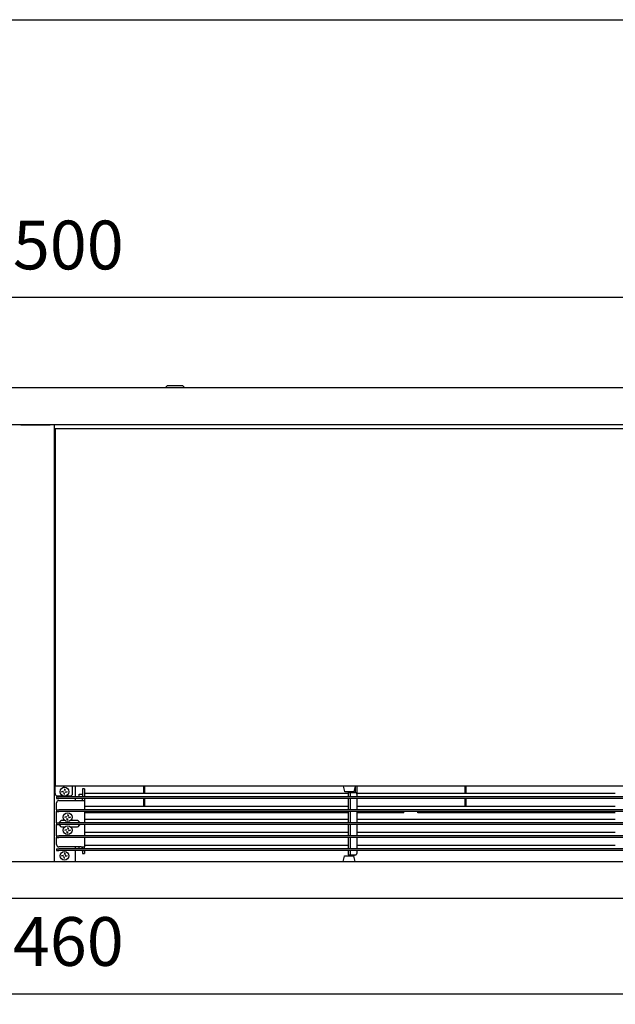
# Model space of a CAD drawing. Units: millimetres. Extents: x -3046514 to -3040398, y -6092008 to -6087536.
# Drawn here: x -3044620 to -3043979, y -6088686 to -6087626 of the extents above; entities that cross this region are included whole.
import ezdxf

# ---------------------------------------------------------------- set-up
doc = ezdxf.new("R2010")
doc.units = ezdxf.units.MM
doc.layers.add('1', color=7, linetype='Continuous')
doc.styles.add('CONVERTER_18', font='txt.shx', dxfattribs={"width": 0.9})
doc.dimstyles.new('ME10_DIM_10', dxfattribs={"dimtxt": 52.5, "dimasz": 52.5, "dimexe": 11.25, "dimexo": 7.5, "dimgap": 13.5, "dimtad": 1, "dimdec": 1, "dimdsep": 46, "dimtxsty": 'CONVERTER_18', "dimsah": 1, "dimcen": 0.09, "dimclrd": 1, "dimclre": 1, "dimclrt": 3, "dimadec": 0, "dimazin": 0, "dimtfac": 1, "dimtdec": 4, "dimtix": 1, "dimtmove": 0, "dimatfit": 3, "dimfxl": 1, "dimtolj": 1, "dimtzin": 0, "dimarcsym": 0})
doc.dimstyles.new('ME10_DIM_29', dxfattribs={"dimtxt": 52.5, "dimasz": 52.5, "dimexe": 11.25, "dimexo": 7.5, "dimgap": 13.5, "dimtad": 1, "dimdec": 1, "dimdsep": 46, "dimtxsty": 'CONVERTER_18', "dimsah": 1, "dimcen": 0.09, "dimclrd": 1, "dimclre": 1, "dimclrt": 3, "dimadec": 0, "dimazin": 0, "dimtfac": 1, "dimtdec": 4, "dimtix": 1, "dimtmove": 0, "dimatfit": 3, "dimfxl": 1, "dimtolj": 1, "dimtzin": 0, "dimarcsym": 0})

# ---------------------------------------------------------------- blocks, each defined once
blk = doc.blocks.new('_tb_frame_A3QV', base_point=(-1405.927, -1000.785))
at = {"layer": '1', "color": 7, "linetype": 'Continuous'}
blk.add_line((-204379.461, -406668.918), (-203984.461, -406668.918), dxfattribs=at)
blk = doc.blocks.new('*D3')
at = {"layer": '1', "color": 1, "linetype": 'Continuous'}
for p, q in [((-3045853, -6088019.5), (-3045853, -6087914)), ((-3043353, -6088019.5), (-3043353, -6087914)), ((-3045853, -6087925.2), (-3043353, -6087925.2))]:
    blk.add_line(p, q, dxfattribs=at)
at = {"layer": '1', "color": 1}
for points in [[(-3045800.5, -6087918.3), (-3045800.5, -6087932.2), (-3045853, -6087925.2)], [(-3043405.5, -6087932.2), (-3043405.5, -6087918.3), (-3043353, -6087925.2)]]:
    blk.add_solid(points, dxfattribs=at)
at = {"layer": '1', "color": 3, "insert": (-3044667.2, -6087911.5), "char_height": 52.5, "attachment_point": 7, "rotation": 0.0001, "line_spacing_factor": 0.454545, "style": 'CONVERTER_18'}
blk.add_mtext('2500', dxfattribs=at)
blk = doc.blocks.new('*D23')
at = {"layer": '1', "color": 1, "linetype": 'Continuous'}
for p, q in [((-3045833, -6088576), (-3045833, -6088686.5)), ((-3043373, -6088576), (-3043373, -6088686.5)), ((-3045833, -6088675.2), (-3043373, -6088675.2))]:
    blk.add_line(p, q, dxfattribs=at)
at = {"layer": '1', "color": 1}
for points in [[(-3045780.5, -6088668.3), (-3045780.5, -6088682.2), (-3045833, -6088675.2)], [(-3043425.5, -6088682.2), (-3043425.5, -6088668.3), (-3043373, -6088675.2)]]:
    blk.add_solid(points, dxfattribs=at)
at = {"layer": '1', "color": 3, "insert": (-3044667.2, -6088661.5), "char_height": 52.5, "attachment_point": 7, "rotation": 0.0001, "line_spacing_factor": 0.454545, "style": 'CONVERTER_18'}
blk.add_mtext('2460', dxfattribs=at)

msp = doc.modelspace()

# ---------------------------------------------------------------- linework, layer by layer
at = {"color": 3, "linetype": 'Continuous'}
msp.add_line((-3043373, -6088022.54), (-3045833, -6088022.54), dxfattribs=at)
at = {"color": 1, "linetype": 'Continuous'}
for p, q in [((-3044461.5, -6088020.54), (-3044463, -6088022.04)), ((-3044463, -6088022.54), (-3044463, -6088022.04)), ((-3044459.59, -6088020.54), (-3044461.5, -6088020.54)), ((-3044444.5, -6088020.54), (-3044459.59, -6088020.54)), ((-3044444.5, -6088020.54), (-3044443, -6088022.04)), ((-3044443, -6088022.54), (-3044443, -6088022.04)), ((-3044582, -6088066.54), (-3044582, -6088451.54)), ((-3044582, -6088066.54), (-3043374, -6088066.54)), ((-3044582, -6088453.14), (-3044582, -6088451.54)), ((-3044582, -6088459.54), (-3044582, -6088453.14)), ((-3044573.12, -6088452.53), (-3044573.13, -6088452.56)), ((-3044573.13, -6088452.98), (-3044573.13, -6088452.56)), ((-3044573.11, -6088452.48), (-3044573.12, -6088452.53)), ((-3044573.09, -6088452.43), (-3044573.11, -6088452.48)), ((-3044573.06, -6088452.39), (-3044573.09, -6088452.43)), ((-3044573.02, -6088452.35), (-3044573.06, -6088452.39)), ((-3044572.98, -6088452.32), (-3044573.02, -6088452.35)), ((-3044572.94, -6088452.29), (-3044572.98, -6088452.32)), ((-3044572.82, -6088452.24), (-3044572.94, -6088452.29)), ((-3044572.62, -6088452.22), (-3044572.82, -6088452.24)), ((-3044572.43, -6088452.24), (-3044572.62, -6088452.22)), ((-3044572.31, -6088452.29), (-3044572.43, -6088452.24)), ((-3044572.27, -6088452.32), (-3044572.31, -6088452.29)), ((-3044572.23, -6088452.35), (-3044572.27, -6088452.32)), ((-3044572.19, -6088452.39), (-3044572.23, -6088452.35)), ((-3044572.16, -6088452.43), (-3044572.19, -6088452.39)), ((-3044572.14, -6088452.48), (-3044572.16, -6088452.43)), ((-3044572.13, -6088452.53), (-3044572.14, -6088452.48)), ((-3044572.13, -6088452.56), (-3044572.13, -6088452.53)), ((-3044572.13, -6088452.56), (-3044572.13, -6088452.89)), ((-3044563.25, -6088453.14), (-3044563.25, -6088451.54)), ((-3044563.25, -6088459.54), (-3044563.25, -6088453.14)), ((-3044560.25, -6088463.04), (-3044560.25, -6088451.54)), ((-3044272, -6088451.54), (-3044270.59, -6088457.16)), ((-3044259, -6088451.54), (-3044260.41, -6088457.16)), ((-3044258.5, -6088458.6), (-3044258.5, -6088451.54)), ((-3044257, -6088459.49), (-3044257, -6088451.54)), ((-3044580.5, -6088463.04), (-3044578, -6088463.04)), ((-3044580.5, -6088463.04), (-3044580.5, -6088465.04)), ((-3044579.5, -6088462.04), (-3044573.35, -6088462.04)), ((-3044574.62, -6088457.92), (-3044574.62, -6088457.17)), ((-3044574.62, -6088457.17), (-3044573.88, -6088457.17)), ((-3044573.88, -6088457.17), (-3044573.45, -6088457.1)), ((-3044573.45, -6088457.1), (-3044573.38, -6088457.08)), ((-3044573.38, -6088457.08), (-3044573.3, -6088457.05)), ((-3044573.3, -6088457.05), (-3044573.05, -6088456.92)), ((-3044572.63, -6088458.59), (-3044572.65, -6088458.55)), ((-3044572.49, -6088458.84), (-3044572.63, -6088458.59)), ((-3044572.44, -6088458.99), (-3044572.49, -6088458.84)), ((-3044572.39, -6088459.19), (-3044572.44, -6088458.99)), ((-3044572.38, -6088459.42), (-3044572.39, -6088459.19)), ((-3044572.38, -6088454.92), (-3044571.62, -6088454.92)), ((-3044572.38, -6088460.17), (-3044572.38, -6088459.42)), ((-3044571.62, -6088460.17), (-3044572.38, -6088460.17)), ((-3044571.62, -6088454.92), (-3044571.62, -6088455.67)), ((-3044571.62, -6088455.67), (-3044571.56, -6088456.1)), ((-3044571.56, -6088456.1), (-3044571.51, -6088456.24)), ((-3044571.51, -6088456.24), (-3044571.49, -6088456.3)), ((-3044571.49, -6088456.3), (-3044571.37, -6088456.5)), ((-3044571.37, -6088456.5), (-3044571.22, -6088456.69)), ((-3044570.95, -6088458.17), (-3044571.19, -6088458.35)), ((-3044570.89, -6088458.12), (-3044570.95, -6088458.17)), ((-3044570.7, -6088458.03), (-3044570.89, -6088458.12)), ((-3044570.8, -6088462.04), (-3044565.75, -6088462.04)), ((-3044570.55, -6088457.98), (-3044570.7, -6088458.03)), ((-3044570.12, -6088457.92), (-3044570.55, -6088457.98)), ((-3044569.38, -6088457.92), (-3044570.12, -6088457.92)), ((-3044569.38, -6088457.17), (-3044569.38, -6088457.92)), ((-3044556, -6088462.72), (-3044556, -6088460.26)), ((-3044556, -6088460.26), (-3044552.5, -6088460.26)), ((-3044556, -6088462.72), (-3044556, -6088463.04)), ((-3044550.5, -6088454.3), (-3044552.5, -6088454.3)), ((-3044552.5, -6088454.3), (-3044552.5, -6088454.39)), ((-3044552.5, -6088454.39), (-3044552.5, -6088460.04)), ((-3044552.5, -6088460.04), (-3044552.5, -6088462.54)), ((-3044552.5, -6088463.04), (-3044552.5, -6088462.54)), ((-3044550.5, -6088454.3), (-3044550.5, -6088454.39)), ((-3044550.5, -6088454.39), (-3044550.5, -6088460.04)), ((-3044266.5, -6088459.49), (-3044550.5, -6088459.49)), ((-3044550.5, -6088460.04), (-3044550.5, -6088462.54)), ((-3044550.5, -6088462.54), (-3044550.5, -6088463.04)), ((-3044269.65, -6088457.54), (-3044270.59, -6088457.16)), ((-3044266.52, -6088457.54), (-3044269.65, -6088457.54)), ((-3044261.35, -6088457.54), (-3044266.52, -6088457.54)), ((-3044266.5, -6088458.54), (-3044264.5, -6088458.54)), ((-3044266.5, -6088458.54), (-3044266.5, -6088461.04)), ((-3044266.5, -6088461.04), (-3044266.5, -6088463.04)), ((-3044264.5, -6088458.54), (-3044264.03, -6088458.54)), ((-3044264.5, -6088458.54), (-3044264.5, -6088461.04)), ((-3044264.5, -6088461.04), (-3044264.5, -6088463.04)), ((-3044264.03, -6088458.54), (-3044258.72, -6088458.54)), ((-3044260.41, -6088457.16), (-3044261.35, -6088457.54)), ((-3043979, -6088459.49), (-3044257.37, -6088459.49)), ((-3044256.95, -6088463.04), (-3044256.95, -6088461.04)), ((-3044580.5, -6088465.04), (-3044578, -6088465.04)), ((-3044580.5, -6088477.04), (-3044580.5, -6088469.54)), ((-3044578, -6088467.04), (-3044554.1, -6088467.04)), ((-3044560.25, -6088467.04), (-3044560.25, -6088465.04)), ((-3044554.1, -6088467.04), (-3044550.5, -6088467.04)), ((-3044552.5, -6088467.04), (-3044552.5, -6088465.04)), ((-3044550.5, -6088465.04), (-3044550.5, -6088467.04)), ((-3044550.5, -6088467.04), (-3044550.5, -6088477.04)), ((-3044266.5, -6088473.49), (-3044550.5, -6088473.49)), ((-3044266.5, -6088465.04), (-3044266.5, -6088477.04)), ((-3044264.5, -6088465.04), (-3044264.5, -6088477.04)), ((-3044256.95, -6088477.04), (-3044256.95, -6088465.04)), ((-3043979, -6088473.49), (-3044256.95, -6088473.49)), ((-3044580.5, -6088477.04), (-3044578, -6088477.04)), ((-3044580.5, -6088477.04), (-3044580.5, -6088479.04)), ((-3044580.5, -6088479.04), (-3044578, -6088479.04)), ((-3044580.5, -6088491.04), (-3044580.5, -6088479.04)), ((-3044571.13, -6088485.42), (-3044571.13, -6088484.67)), ((-3044571.13, -6088484.67), (-3044570.38, -6088484.67)), ((-3044570.38, -6088484.67), (-3044569.95, -6088484.6)), ((-3044569.95, -6088484.6), (-3044569.88, -6088484.58)), ((-3044569.88, -6088484.58), (-3044569.8, -6088484.55)), ((-3044569.8, -6088484.55), (-3044569.55, -6088484.42)), ((-3044569.55, -6088484.42), (-3044569.43, -6088484.33)), ((-3044569.43, -6088484.33), (-3044569.31, -6088484.23)), ((-3044568.88, -6088482.42), (-3044568.13, -6088482.42)), ((-3044568.13, -6088482.42), (-3044568.13, -6088483.17)), ((-3044568.13, -6088483.17), (-3044568.06, -6088483.6)), ((-3044568.06, -6088483.6), (-3044568.01, -6088483.74)), ((-3044568.01, -6088483.74), (-3044567.99, -6088483.8)), ((-3044567.99, -6088483.8), (-3044567.87, -6088484)), ((-3044567.87, -6088484), (-3044567.72, -6088484.19)), ((-3044565.88, -6088484.67), (-3044565.88, -6088485.42)), ((-3044550.5, -6088479.04), (-3044550.5, -6088491.04)), ((-3044328, -6088479.64), (-3044328.03, -6088479.7)), ((-3044328.03, -6088479.7), (-3044327.98, -6088479.7)), ((-3044328, -6088479.7), (-3044328, -6088480.31)), ((-3044327.98, -6088479.7), (-3044327.92, -6088479.61)), ((-3044327.92, -6088479.61), (-3044327.82, -6088479.58)), ((-3044327.82, -6088479.58), (-3044327.63, -6088479.51)), ((-3044327.63, -6088479.51), (-3044327.25, -6088479.47)), ((-3044327.25, -6088479.47), (-3044326.87, -6088479.51)), ((-3044326.87, -6088479.51), (-3044326.71, -6088479.56)), ((-3044326.71, -6088479.56), (-3044326.58, -6088479.61)), ((-3044326.58, -6088479.61), (-3044326.53, -6088479.66)), ((-3044326.53, -6088479.66), (-3044326.52, -6088479.7)), ((-3044326.52, -6088479.7), (-3044326.48, -6088479.7)), ((-3044326.47, -6088479.7), (-3044326.5, -6088479.64)), ((-3044326.5, -6088480.31), (-3044326.5, -6088479.7)), ((-3044326.48, -6088479.7), (-3044326.47, -6088479.7)), ((-3044312, -6088479.64), (-3044312.03, -6088479.7)), ((-3044312.03, -6088479.7), (-3044311.98, -6088479.7)), ((-3044312, -6088479.7), (-3044312, -6088480.31)), ((-3044311.98, -6088479.7), (-3044311.92, -6088479.61)), ((-3044311.92, -6088479.61), (-3044311.82, -6088479.58)), ((-3044311.82, -6088479.58), (-3044311.63, -6088479.51)), ((-3044311.63, -6088479.51), (-3044311.25, -6088479.47)), ((-3044311.25, -6088479.47), (-3044310.87, -6088479.51)), ((-3044310.87, -6088479.51), (-3044310.71, -6088479.56)), ((-3044310.71, -6088479.56), (-3044310.58, -6088479.61)), ((-3044310.58, -6088479.61), (-3044310.53, -6088479.66)), ((-3044310.53, -6088479.66), (-3044310.52, -6088479.7)), ((-3044310.52, -6088479.7), (-3044310.48, -6088479.7)), ((-3044310.47, -6088479.7), (-3044310.5, -6088479.64)), ((-3044310.5, -6088480.31), (-3044310.5, -6088479.7)), ((-3044310.48, -6088479.7), (-3044310.47, -6088479.7)), ((-3044296, -6088479.64), (-3044296.03, -6088479.7)), ((-3044296.03, -6088479.7), (-3044295.98, -6088479.7)), ((-3044296, -6088479.7), (-3044296, -6088480.31)), ((-3044295.98, -6088479.7), (-3044295.92, -6088479.61)), ((-3044295.92, -6088479.61), (-3044295.82, -6088479.58)), ((-3044295.82, -6088479.58), (-3044295.63, -6088479.51)), ((-3044295.63, -6088479.51), (-3044295.25, -6088479.47)), ((-3044295.25, -6088479.47), (-3044294.87, -6088479.51)), ((-3044294.87, -6088479.51), (-3044294.71, -6088479.56)), ((-3044294.71, -6088479.56), (-3044294.58, -6088479.61)), ((-3044294.58, -6088479.61), (-3044294.53, -6088479.66)), ((-3044294.53, -6088479.66), (-3044294.52, -6088479.7)), ((-3044294.52, -6088479.7), (-3044294.48, -6088479.7)), ((-3044294.47, -6088479.7), (-3044294.5, -6088479.64)), ((-3044294.5, -6088480.31), (-3044294.5, -6088479.7)), ((-3044294.48, -6088479.7), (-3044294.47, -6088479.7)), ((-3044280, -6088479.64), (-3044280.03, -6088479.7)), ((-3044280.03, -6088479.7), (-3044279.98, -6088479.7)), ((-3044280, -6088479.7), (-3044280, -6088480.31)), ((-3044279.98, -6088479.7), (-3044279.92, -6088479.61)), ((-3044279.92, -6088479.61), (-3044279.82, -6088479.58)), ((-3044279.82, -6088479.58), (-3044279.63, -6088479.51)), ((-3044279.63, -6088479.51), (-3044279.25, -6088479.47)), ((-3044279.25, -6088479.47), (-3044278.87, -6088479.51)), ((-3044278.87, -6088479.51), (-3044278.71, -6088479.56)), ((-3044278.71, -6088479.56), (-3044278.58, -6088479.61)), ((-3044278.58, -6088479.61), (-3044278.53, -6088479.66)), ((-3044278.53, -6088479.66), (-3044278.52, -6088479.7)), ((-3044278.52, -6088479.7), (-3044278.48, -6088479.7)), ((-3044278.47, -6088479.7), (-3044278.5, -6088479.64)), ((-3044278.5, -6088480.31), (-3044278.5, -6088479.7)), ((-3044278.48, -6088479.7), (-3044278.47, -6088479.7)), ((-3044266.5, -6088479.04), (-3044266.5, -6088491.04)), ((-3044264.5, -6088479.04), (-3044264.5, -6088491.04)), ((-3044256.95, -6088491.04), (-3044256.95, -6088479.04)), ((-3043996, -6088479.2), (-3043996, -6088479.04)), ((-3043996, -6088479.43), (-3043996, -6088479.2)), ((-3043996, -6088479.43), (-3043996, -6088480.31)), ((-3043982, -6088479.64), (-3043982.03, -6088479.7)), ((-3043982.03, -6088479.7), (-3043981.98, -6088479.7)), ((-3043982, -6088479.7), (-3043982, -6088480.31)), ((-3043981.98, -6088479.7), (-3043981.92, -6088479.61)), ((-3043981.92, -6088479.61), (-3043981.82, -6088479.58)), ((-3043981.82, -6088479.58), (-3043981.63, -6088479.51)), ((-3043981.63, -6088479.51), (-3043981.25, -6088479.47)), ((-3043981.25, -6088479.47), (-3043980.87, -6088479.51)), ((-3043980.87, -6088479.51), (-3043980.71, -6088479.56)), ((-3043980.71, -6088479.56), (-3043980.58, -6088479.61)), ((-3043980.58, -6088479.61), (-3043980.53, -6088479.66)), ((-3043980.53, -6088479.66), (-3043980.52, -6088479.7)), ((-3043980.52, -6088479.7), (-3043980.48, -6088479.7)), ((-3043980.47, -6088479.7), (-3043980.5, -6088479.64)), ((-3043980.5, -6088480.31), (-3043980.5, -6088479.7)), ((-3043980.48, -6088479.7), (-3043980.47, -6088479.7)), ((-3044580.5, -6088491.04), (-3044578, -6088491.04)), ((-3044580.5, -6088491.04), (-3044580.5, -6088493.04)), ((-3044580.5, -6088493.04), (-3044578, -6088493.04)), ((-3044580.5, -6088505.04), (-3044580.5, -6088493.04)), ((-3044577.5, -6088491.04), (-3044577.48, -6088490.98)), ((-3044577.48, -6088493.11), (-3044577.5, -6088493.04)), ((-3044571.63, -6088488.54), (-3044574.15, -6088488.54)), ((-3044574.15, -6088495.54), (-3044571.58, -6088495.54)), ((-3044569.13, -6088486.09), (-3044569.15, -6088486.05)), ((-3044568.99, -6088486.34), (-3044569.13, -6088486.09)), ((-3044568.94, -6088486.49), (-3044568.99, -6088486.34)), ((-3044568.89, -6088486.69), (-3044568.94, -6088486.49)), ((-3044568.88, -6088486.92), (-3044568.89, -6088486.69)), ((-3044568.88, -6088487.67), (-3044568.88, -6088486.92)), ((-3044568.13, -6088487.67), (-3044568.88, -6088487.67)), ((-3044567.45, -6088485.67), (-3044567.69, -6088485.85)), ((-3044567.39, -6088485.62), (-3044567.45, -6088485.67)), ((-3044567.2, -6088485.53), (-3044567.39, -6088485.62)), ((-3044567.05, -6088485.48), (-3044567.2, -6088485.53)), ((-3044566.63, -6088485.42), (-3044567.05, -6088485.48)), ((-3044565.88, -6088485.42), (-3044566.63, -6088485.42)), ((-3044565.43, -6088495.54), (-3044558.85, -6088495.54)), ((-3044558.85, -6088488.54), (-3044565.37, -6088488.54)), ((-3044555.5, -6088491.04), (-3044555.52, -6088490.98)), ((-3044555.52, -6088493.11), (-3044555.5, -6088493.04)), ((-3044266.5, -6088487.49), (-3044550.5, -6088487.49)), ((-3044550.5, -6088493.04), (-3044550.5, -6088505.04)), ((-3044266.5, -6088493.04), (-3044266.5, -6088505.04)), ((-3044264.5, -6088493.04), (-3044264.5, -6088505.04)), ((-3043979, -6088487.49), (-3044256.95, -6088487.49)), ((-3044256.95, -6088505.04), (-3044256.95, -6088493.04)), ((-3044580.5, -6088505.04), (-3044578, -6088505.04)), ((-3044580.5, -6088505.04), (-3044580.5, -6088507.04)), ((-3044571.13, -6088499.42), (-3044571.13, -6088498.67)), ((-3044571.13, -6088498.67), (-3044570.38, -6088498.67)), ((-3044571.13, -6088498.67), (-3044570.38, -6088498.67)), ((-3044571.13, -6088499.42), (-3044571.13, -6088498.67)), ((-3044570.38, -6088498.67), (-3044569.95, -6088498.6)), ((-3044570.38, -6088498.67), (-3044569.95, -6088498.6)), ((-3044569.95, -6088498.6), (-3044569.88, -6088498.58)), ((-3044569.95, -6088498.6), (-3044569.88, -6088498.58)), ((-3044569.88, -6088498.58), (-3044569.8, -6088498.55)), ((-3044569.88, -6088498.58), (-3044569.8, -6088498.55)), ((-3044569.8, -6088498.55), (-3044569.55, -6088498.42)), ((-3044569.8, -6088498.55), (-3044569.55, -6088498.42)), ((-3044569.13, -6088500.09), (-3044569.15, -6088500.05)), ((-3044568.99, -6088500.34), (-3044569.13, -6088500.09)), ((-3044568.94, -6088500.49), (-3044568.99, -6088500.34)), ((-3044568.89, -6088500.69), (-3044568.94, -6088500.49)), ((-3044568.88, -6088500.92), (-3044568.89, -6088500.69)), ((-3044568.88, -6088496.42), (-3044568.13, -6088496.42)), ((-3044568.88, -6088501.67), (-3044568.88, -6088500.92)), ((-3044568.13, -6088501.67), (-3044568.88, -6088501.67)), ((-3044568.13, -6088496.42), (-3044568.13, -6088497.17)), ((-3044568.13, -6088497.17), (-3044568.06, -6088497.6)), ((-3044568.06, -6088497.6), (-3044568.01, -6088497.74)), ((-3044568.01, -6088497.74), (-3044567.99, -6088497.8)), ((-3044567.99, -6088497.8), (-3044567.87, -6088498)), ((-3044567.87, -6088498), (-3044567.72, -6088498.19)), ((-3044567.69, -6088499.85), (-3044567.72, -6088499.89)), ((-3044567.45, -6088499.67), (-3044567.69, -6088499.85)), ((-3044567.39, -6088499.62), (-3044567.45, -6088499.67)), ((-3044567.2, -6088499.53), (-3044567.39, -6088499.62)), ((-3044567.05, -6088499.48), (-3044567.2, -6088499.53)), ((-3044566.63, -6088499.42), (-3044567.05, -6088499.48)), ((-3044565.88, -6088499.42), (-3044566.63, -6088499.42)), ((-3044565.88, -6088498.67), (-3044565.88, -6088499.42)), ((-3044266.5, -6088501.49), (-3044550.5, -6088501.49)), ((-3043979, -6088501.49), (-3044256.95, -6088501.49)), ((-3044580.5, -6088507.04), (-3044578, -6088507.04)), ((-3044580.5, -6088514.54), (-3044580.5, -6088507.04)), ((-3044550.5, -6088507.04), (-3044550.5, -6088517.04)), ((-3044266.5, -6088515.49), (-3044550.5, -6088515.49)), ((-3044266.5, -6088507.04), (-3044266.5, -6088519.04)), ((-3044264.5, -6088507.04), (-3044264.5, -6088519.04)), ((-3044256.95, -6088519.04), (-3044256.95, -6088507.04)), ((-3043979, -6088515.49), (-3044256.95, -6088515.49)), ((-3044580.5, -6088519.04), (-3044578, -6088519.04)), ((-3044580.5, -6088519.04), (-3044580.5, -6088521.04)), ((-3044580.5, -6088521.04), (-3044578, -6088521.04)), ((-3044554.1, -6088517.04), (-3044578, -6088517.04)), ((-3044574.62, -6088526.92), (-3044574.62, -6088526.17)), ((-3044574.62, -6088526.17), (-3044573.88, -6088526.17)), ((-3044573.88, -6088526.17), (-3044573.45, -6088526.1)), ((-3044573.45, -6088526.1), (-3044573.38, -6088526.08)), ((-3044573.38, -6088526.08), (-3044573.3, -6088526.05)), ((-3044573.3, -6088526.05), (-3044573.05, -6088525.92)), ((-3044572.65, -6088527.55), (-3044572.81, -6088527.35)), ((-3044572.65, -6088527.55), (-3044572.81, -6088527.35)), ((-3044572.38, -6088523.92), (-3044571.62, -6088523.92)), ((-3044571.62, -6088523.92), (-3044571.62, -6088524.67)), ((-3044571.62, -6088524.67), (-3044571.56, -6088525.1)), ((-3044571.56, -6088525.1), (-3044571.51, -6088525.24)), ((-3044571.56, -6088525.1), (-3044571.51, -6088525.24)), ((-3044571.51, -6088525.24), (-3044571.49, -6088525.3)), ((-3044571.51, -6088525.24), (-3044571.49, -6088525.3)), ((-3044571.49, -6088525.3), (-3044571.37, -6088525.5)), ((-3044571.37, -6088525.5), (-3044571.22, -6088525.69)), ((-3044571.22, -6088525.69), (-3044571.19, -6088525.73)), ((-3044571.19, -6088525.73), (-3044570.95, -6088525.92)), ((-3044570.89, -6088527.12), (-3044570.95, -6088527.17)), ((-3044570.7, -6088527.03), (-3044570.89, -6088527.12)), ((-3044570.55, -6088526.98), (-3044570.7, -6088527.03)), ((-3044570.12, -6088526.92), (-3044570.55, -6088526.98)), ((-3044569.38, -6088526.92), (-3044570.12, -6088526.92)), ((-3044569.38, -6088526.17), (-3044569.38, -6088526.92)), ((-3044560.25, -6088519.04), (-3044560.25, -6088517.04)), ((-3044560.25, -6088532.47), (-3044560.25, -6088521.04)), ((-3044556, -6088518.72), (-3044556, -6088517.04)), ((-3044556, -6088518.72), (-3044556, -6088519.04)), ((-3044554.1, -6088517.04), (-3044550.5, -6088517.04)), ((-3044552.5, -6088519.04), (-3044552.5, -6088517.04)), ((-3044552.5, -6088521.54), (-3044552.5, -6088521.04)), ((-3044552.5, -6088521.54), (-3044552.5, -6088524.04)), ((-3044552.5, -6088524.04), (-3044550.5, -6088524.04)), ((-3044550.5, -6088519.04), (-3044550.5, -6088517.04)), ((-3044550.5, -6088521.54), (-3044550.5, -6088521.04)), ((-3044550.5, -6088521.54), (-3044550.5, -6088524.04)), ((-3044272, -6088532.54), (-3044270.59, -6088526.92)), ((-3044270.59, -6088526.92), (-3044270.46, -6088526.69)), ((-3044270.46, -6088526.69), (-3044269.65, -6088526.54)), ((-3044269.65, -6088526.54), (-3044266.53, -6088526.54)), ((-3044266.53, -6088526.54), (-3044260.89, -6088526.54)), ((-3044266.5, -6088521.04), (-3044266.5, -6088523.04)), ((-3044266.5, -6088523.04), (-3044266.5, -6088525.54)), ((-3044266.5, -6088525.54), (-3044264.5, -6088525.54)), ((-3044264.5, -6088521.04), (-3044264.5, -6088523.04)), ((-3044264.5, -6088523.04), (-3044264.5, -6088525.54)), ((-3044264.5, -6088525.54), (-3044264.03, -6088525.54)), ((-3044264.03, -6088525.54), (-3044258.72, -6088525.54)), ((-3044260.89, -6088526.54), (-3044260.54, -6088526.69)), ((-3044260.54, -6088526.69), (-3044260.41, -6088526.92)), ((-3044259, -6088532.54), (-3044260.41, -6088526.92)), ((-3044256.95, -6088523.04), (-3044256.95, -6088521.04)), ((-3044618.75, -6088532.54), (-3044587.25, -6088532.54)), ((-3044618.75, -6088532.54), (-3044587.25, -6088532.54)), ((-3044572.63, -6088527.59), (-3044572.65, -6088527.55)), ((-3044572.63, -6088527.59), (-3044572.65, -6088527.55)), ((-3044572.49, -6088527.84), (-3044572.63, -6088527.59)), ((-3044572.44, -6088527.99), (-3044572.49, -6088527.84)), ((-3044572.39, -6088528.19), (-3044572.44, -6088527.99)), ((-3044572.38, -6088528.42), (-3044572.39, -6088528.19)), ((-3044572.38, -6088529.17), (-3044572.38, -6088528.42)), ((-3044571.62, -6088529.17), (-3044572.38, -6088529.17)), ((-3044560.25, -6088532.54), (-3044560.25, -6088532.47))]:
    msp.add_line(p, q, dxfattribs=at)
at = {"color": 2, "linetype": 'Continuous'}
for p, q in [((-3044618.75, -6088062.54), (-3045833, -6088062.54)), ((-3044587.25, -6088062.54), (-3044618.75, -6088062.54)), ((-3044618.75, -6088062.54), (-3044587.25, -6088062.54)), ((-3043373, -6088062.54), (-3044587.25, -6088062.54)), ((-3044583, -6088062.54), (-3044583, -6088532.54)), ((-3044583, -6088174.29), (-3044582.01, -6088174.29)), ((-3044583, -6088175.04), (-3044582, -6088175.04)), ((-3044583, -6088176.29), (-3044582, -6088176.29)), ((-3044582.01, -6088177.29), (-3044583, -6088177.29)), ((-3044582.01, -6088174.29), (-3044582, -6088174.29)), ((-3044582, -6088177.29), (-3044582.01, -6088177.29)), ((-3043374, -6088451.54), (-3044582, -6088451.54)), ((-3045829, -6088532.54), (-3044618.75, -6088532.54)), ((-3044587.25, -6088532.54), (-3043373, -6088532.54)), ((-3043377, -6088572.54), (-3045829, -6088572.54))]:
    msp.add_line(p, q, dxfattribs=at)
at = {"color": 6, "linetype": 'Continuous'}
for p, q in [((-3044487, -6088451.54), (-3044487, -6088459.49)), ((-3044485.5, -6088459.49), (-3044485.5, -6088451.54)), ((-3044141, -6088451.54), (-3044141, -6088459.49)), ((-3044139.5, -6088459.49), (-3044139.5, -6088451.54)), ((-3043378, -6088463.04), (-3044578, -6088463.04)), ((-3043378, -6088465.04), (-3044578, -6088465.04)), ((-3044487, -6088465.04), (-3044487, -6088473.49)), ((-3044485.5, -6088473.49), (-3044485.5, -6088465.04)), ((-3044141, -6088465.04), (-3044141, -6088473.49)), ((-3044139.5, -6088473.49), (-3044139.5, -6088465.04)), ((-3043378, -6088477.04), (-3044578, -6088477.04)), ((-3043378, -6088479.04), (-3044578, -6088479.04)), ((-3044266.5, -6088480.31), (-3044550.5, -6088480.31)), ((-3044479.5, -6088479.2), (-3044479.5, -6088479.04)), ((-3044479.5, -6088479.43), (-3044479.5, -6088479.2)), ((-3044479.5, -6088479.43), (-3044479.5, -6088480.31)), ((-3044465.5, -6088479.64), (-3044465.53, -6088479.7)), ((-3044465.53, -6088479.7), (-3044465.48, -6088479.7)), ((-3044465.5, -6088479.7), (-3044465.5, -6088480.31)), ((-3044465.48, -6088479.7), (-3044465.42, -6088479.61)), ((-3044465.42, -6088479.61), (-3044465.32, -6088479.58)), ((-3044465.32, -6088479.58), (-3044465.13, -6088479.51)), ((-3044465.13, -6088479.51), (-3044464.75, -6088479.47)), ((-3044464.75, -6088479.47), (-3044464.37, -6088479.51)), ((-3044464.37, -6088479.51), (-3044464.21, -6088479.56)), ((-3044464.21, -6088479.56), (-3044464.08, -6088479.61)), ((-3044464.08, -6088479.61), (-3044464.03, -6088479.66)), ((-3044464.03, -6088479.66), (-3044464.02, -6088479.7)), ((-3044464.02, -6088479.7), (-3044463.98, -6088479.7)), ((-3044463.97, -6088479.7), (-3044464, -6088479.64)), ((-3044464, -6088480.31), (-3044464, -6088479.7)), ((-3044463.98, -6088479.7), (-3044463.97, -6088479.7)), ((-3044449.5, -6088479.64), (-3044449.53, -6088479.7)), ((-3044449.53, -6088479.7), (-3044449.48, -6088479.7)), ((-3044449.5, -6088479.7), (-3044449.5, -6088480.31)), ((-3044449.48, -6088479.7), (-3044449.42, -6088479.61)), ((-3044449.42, -6088479.61), (-3044449.32, -6088479.58)), ((-3044449.32, -6088479.58), (-3044449.13, -6088479.51)), ((-3044449.13, -6088479.51), (-3044448.75, -6088479.47)), ((-3044448.75, -6088479.47), (-3044448.37, -6088479.51)), ((-3044448.37, -6088479.51), (-3044448.21, -6088479.56)), ((-3044448.21, -6088479.56), (-3044448.08, -6088479.61)), ((-3044448.08, -6088479.61), (-3044448.03, -6088479.66)), ((-3044448.03, -6088479.66), (-3044448.02, -6088479.7)), ((-3044448.02, -6088479.7), (-3044447.98, -6088479.7)), ((-3044447.97, -6088479.7), (-3044448, -6088479.64)), ((-3044448, -6088480.31), (-3044448, -6088479.7)), ((-3044447.98, -6088479.7), (-3044447.97, -6088479.7)), ((-3044433.53, -6088479.7), (-3044433.5, -6088479.64)), ((-3044433.48, -6088479.7), (-3044433.53, -6088479.7)), ((-3044433.5, -6088479.7), (-3044433.5, -6088480.31)), ((-3044433.42, -6088479.61), (-3044433.48, -6088479.7)), ((-3044433.32, -6088479.58), (-3044433.42, -6088479.61)), ((-3044433.13, -6088479.51), (-3044433.32, -6088479.58)), ((-3044432.75, -6088479.47), (-3044433.13, -6088479.51)), ((-3044432.37, -6088479.51), (-3044432.75, -6088479.47)), ((-3044432.21, -6088479.56), (-3044432.37, -6088479.51)), ((-3044432.08, -6088479.61), (-3044432.21, -6088479.56)), ((-3044432.03, -6088479.66), (-3044432.08, -6088479.61)), ((-3044432.02, -6088479.7), (-3044432.03, -6088479.66)), ((-3044431.98, -6088479.7), (-3044432.02, -6088479.7)), ((-3044432, -6088479.64), (-3044431.97, -6088479.7)), ((-3044432, -6088480.31), (-3044432, -6088479.7)), ((-3044431.97, -6088479.7), (-3044431.98, -6088479.7)), ((-3044417.5, -6088479.64), (-3044417.53, -6088479.7)), ((-3044417.53, -6088479.7), (-3044417.48, -6088479.7)), ((-3044417.5, -6088479.7), (-3044417.5, -6088480.31)), ((-3044417.48, -6088479.7), (-3044417.42, -6088479.61)), ((-3044417.42, -6088479.61), (-3044417.32, -6088479.58)), ((-3044417.32, -6088479.58), (-3044417.13, -6088479.51)), ((-3044417.13, -6088479.51), (-3044416.75, -6088479.47)), ((-3044416.75, -6088479.47), (-3044416.37, -6088479.51)), ((-3044416.37, -6088479.51), (-3044416.21, -6088479.56)), ((-3044416.21, -6088479.56), (-3044416.08, -6088479.61)), ((-3044416.08, -6088479.61), (-3044416.03, -6088479.66)), ((-3044416.03, -6088479.66), (-3044416.02, -6088479.7)), ((-3044416.02, -6088479.7), (-3044415.98, -6088479.7)), ((-3044415.97, -6088479.7), (-3044416, -6088479.64)), ((-3044416, -6088480.31), (-3044416, -6088479.7)), ((-3044415.98, -6088479.7), (-3044415.97, -6088479.7)), ((-3044402, -6088479.2), (-3044402, -6088479.04)), ((-3044402, -6088479.43), (-3044402, -6088479.2)), ((-3044402, -6088479.43), (-3044402, -6088480.31)), ((-3044342, -6088479.2), (-3044342, -6088479.04)), ((-3044342, -6088479.43), (-3044342, -6088479.2)), ((-3044342, -6088479.43), (-3044342, -6088480.31)), ((-3044206.6, -6088480.31), (-3044256.95, -6088480.31)), ((-3044206.6, -6088479.07), (-3044206.6, -6088479.04)), ((-3044206.6, -6088480.01), (-3044206.6, -6088479.07)), ((-3044206.6, -6088480.31), (-3044206.6, -6088480.01)), ((-3044191.4, -6088479.07), (-3044191.4, -6088479.04)), ((-3044191.4, -6088480.01), (-3044191.4, -6088479.07)), ((-3044191.4, -6088480.31), (-3044191.4, -6088480.01)), ((-3043979, -6088480.31), (-3044191.4, -6088480.31)), ((-3044133.5, -6088479.2), (-3044133.5, -6088479.04)), ((-3044133.5, -6088479.43), (-3044133.5, -6088479.2)), ((-3044133.5, -6088479.43), (-3044133.5, -6088480.31)), ((-3044119.53, -6088479.7), (-3044119.5, -6088479.64)), ((-3044119.48, -6088479.7), (-3044119.53, -6088479.7)), ((-3044119.5, -6088479.7), (-3044119.5, -6088480.31)), ((-3044119.42, -6088479.61), (-3044119.48, -6088479.7)), ((-3044119.32, -6088479.58), (-3044119.42, -6088479.61)), ((-3044119.13, -6088479.51), (-3044119.32, -6088479.58)), ((-3044118.75, -6088479.47), (-3044119.13, -6088479.51)), ((-3044118.37, -6088479.51), (-3044118.75, -6088479.47)), ((-3044118.21, -6088479.56), (-3044118.37, -6088479.51)), ((-3044118.08, -6088479.61), (-3044118.21, -6088479.56)), ((-3044118.03, -6088479.66), (-3044118.08, -6088479.61)), ((-3044118.02, -6088479.7), (-3044118.03, -6088479.66)), ((-3044117.98, -6088479.7), (-3044118.02, -6088479.7)), ((-3044118, -6088479.64), (-3044117.97, -6088479.7)), ((-3044118, -6088480.31), (-3044118, -6088479.7)), ((-3044117.97, -6088479.7), (-3044117.98, -6088479.7)), ((-3044103.53, -6088479.7), (-3044103.5, -6088479.64)), ((-3044103.48, -6088479.7), (-3044103.53, -6088479.7)), ((-3044103.5, -6088479.7), (-3044103.5, -6088480.31)), ((-3044103.42, -6088479.61), (-3044103.48, -6088479.7)), ((-3044103.32, -6088479.58), (-3044103.42, -6088479.61)), ((-3044103.13, -6088479.51), (-3044103.32, -6088479.58)), ((-3044102.75, -6088479.47), (-3044103.13, -6088479.51)), ((-3044102.37, -6088479.51), (-3044102.75, -6088479.47)), ((-3044102.21, -6088479.56), (-3044102.37, -6088479.51)), ((-3044102.08, -6088479.61), (-3044102.21, -6088479.56)), ((-3044102.03, -6088479.66), (-3044102.08, -6088479.61)), ((-3044102.02, -6088479.7), (-3044102.03, -6088479.66)), ((-3044101.98, -6088479.7), (-3044102.02, -6088479.7)), ((-3044102, -6088479.64), (-3044101.97, -6088479.7)), ((-3044102, -6088480.31), (-3044102, -6088479.7)), ((-3044101.97, -6088479.7), (-3044101.98, -6088479.7)), ((-3044087.5, -6088479.64), (-3044087.53, -6088479.7)), ((-3044087.53, -6088479.7), (-3044087.48, -6088479.7)), ((-3044087.5, -6088479.7), (-3044087.5, -6088480.31)), ((-3044087.48, -6088479.7), (-3044087.42, -6088479.61)), ((-3044087.42, -6088479.61), (-3044087.32, -6088479.58)), ((-3044087.32, -6088479.58), (-3044087.13, -6088479.51)), ((-3044087.13, -6088479.51), (-3044086.75, -6088479.47)), ((-3044086.75, -6088479.47), (-3044086.37, -6088479.51)), ((-3044086.37, -6088479.51), (-3044086.21, -6088479.56)), ((-3044086.21, -6088479.56), (-3044086.08, -6088479.61)), ((-3044086.08, -6088479.61), (-3044086.03, -6088479.66)), ((-3044086.03, -6088479.66), (-3044086.02, -6088479.7)), ((-3044086.02, -6088479.7), (-3044085.98, -6088479.7)), ((-3044085.97, -6088479.7), (-3044086, -6088479.64)), ((-3044086, -6088480.31), (-3044086, -6088479.7)), ((-3044085.98, -6088479.7), (-3044085.97, -6088479.7)), ((-3044071.53, -6088479.7), (-3044071.5, -6088479.64)), ((-3044071.48, -6088479.7), (-3044071.53, -6088479.7)), ((-3044071.5, -6088479.7), (-3044071.5, -6088480.31)), ((-3044071.42, -6088479.61), (-3044071.48, -6088479.7)), ((-3044071.32, -6088479.58), (-3044071.42, -6088479.61)), ((-3044071.13, -6088479.51), (-3044071.32, -6088479.58)), ((-3044070.75, -6088479.47), (-3044071.13, -6088479.51)), ((-3044070.37, -6088479.51), (-3044070.75, -6088479.47)), ((-3044070.21, -6088479.56), (-3044070.37, -6088479.51)), ((-3044070.08, -6088479.61), (-3044070.21, -6088479.56)), ((-3044070.03, -6088479.66), (-3044070.08, -6088479.61)), ((-3044070.02, -6088479.7), (-3044070.03, -6088479.66)), ((-3044069.98, -6088479.7), (-3044070.02, -6088479.7)), ((-3044070, -6088479.64), (-3044069.97, -6088479.7)), ((-3044070, -6088480.31), (-3044070, -6088479.7)), ((-3044069.97, -6088479.7), (-3044069.98, -6088479.7)), ((-3044056, -6088479.2), (-3044056, -6088479.04)), ((-3044056, -6088479.43), (-3044056, -6088479.2)), ((-3044056, -6088479.43), (-3044056, -6088480.31)), ((-3043378, -6088491.04), (-3044578, -6088491.04)), ((-3043378, -6088493.04), (-3044578, -6088493.04)), ((-3043378, -6088505.04), (-3044578, -6088505.04)), ((-3043378, -6088507.04), (-3044578, -6088507.04)), ((-3043378, -6088519.04), (-3044578, -6088519.04)), ((-3043378, -6088521.04), (-3044578, -6088521.04))]:
    msp.add_line(p, q, dxfattribs=at)
at = {"color": 1, "linetype": 'Continuous'}
for centre in [(-3044572, -6088457.54), (-3044568.5, -6088485.04), (-3044568.5, -6088499.04), (-3044572, -6088526.54)]:
    msp.add_circle(centre, 4.7, dxfattribs=at)
for centre, radius, start, end in [((-3044579.5, -6088459.54), 2.5, 180, 270), ((-3044565.75, -6088459.54), 2.5, 270, 0), ((-3044578, -6088469.54), 2.5, 90, 180), ((-3044574.15, -6088492.04), 3.5, 89.99998, 162.29498), ((-3044574.15, -6088492.04), 3.5, 197.70473, 269.99996), ((-3044558.85, -6088492.04), 3.5, 17.70502, 90.00002), ((-3044558.85, -6088492.04), 3.5, 270.00004, 342.29527), ((-3044578, -6088514.54), 2.5, 180, 270)]:
    msp.add_arc(centre, radius, start, end, dxfattribs=at)
for points, knots in [([(-3044256.95, -6088461.04), (-3044256.97, -6088460.82), (-3044256.99, -6088460.4), (-3044257.17, -6088459.8), (-3044257.44, -6088459.27), (-3044257.81, -6088458.87), (-3044258.24, -6088458.59), (-3044258.57, -6088458.56), (-3044258.72, -6088458.54)], [0, 0, 0, 0, 0.6498452, 1.2781281, 1.867199, 2.4074638, 2.9015803, 3.3669746, 3.3669746, 3.3669746, 3.3669746]), ([(-3044328.04, -6088479.8), (-3044328.03, -6088479.78), (-3044328.01, -6088479.72), (-3044328, -6088479.67), (-3044328, -6088479.64)], [0, 0, 0, 0, 0.08556439, 0.17003237, 0.17003237, 0.17003237, 0.17003237]), ([(-3044326.5, -6088479.64), (-3044326.5, -6088479.67), (-3044326.49, -6088479.72), (-3044326.47, -6088479.78), (-3044326.46, -6088479.8)], [0, 0, 0, 0, 0.08446798, 0.17003237, 0.17003237, 0.17003237, 0.17003237]), ([(-3044312.04, -6088479.8), (-3044312.03, -6088479.78), (-3044312.01, -6088479.72), (-3044312, -6088479.67), (-3044312, -6088479.64)], [0, 0, 0, 0, 0.08556439, 0.17003237, 0.17003237, 0.17003237, 0.17003237]), ([(-3044310.5, -6088479.64), (-3044310.5, -6088479.67), (-3044310.49, -6088479.72), (-3044310.47, -6088479.78), (-3044310.46, -6088479.8)], [0, 0, 0, 0, 0.08446798, 0.17003237, 0.17003237, 0.17003237, 0.17003237]), ([(-3044296.04, -6088479.8), (-3044296.03, -6088479.78), (-3044296.01, -6088479.72), (-3044296, -6088479.67), (-3044296, -6088479.64)], [0, 0, 0, 0, 0.08556439, 0.17003237, 0.17003237, 0.17003237, 0.17003237]), ([(-3044294.5, -6088479.64), (-3044294.5, -6088479.67), (-3044294.49, -6088479.72), (-3044294.47, -6088479.78), (-3044294.46, -6088479.8)], [0, 0, 0, 0, 0.08446798, 0.17003237, 0.17003237, 0.17003237, 0.17003237]), ([(-3044280.04, -6088479.8), (-3044280.03, -6088479.78), (-3044280.01, -6088479.72), (-3044280, -6088479.67), (-3044280, -6088479.64)], [0, 0, 0, 0, 0.08556439, 0.17003237, 0.17003237, 0.17003237, 0.17003237]), ([(-3044278.5, -6088479.64), (-3044278.5, -6088479.67), (-3044278.49, -6088479.72), (-3044278.47, -6088479.78), (-3044278.46, -6088479.8)], [0, 0, 0, 0, 0.08446798, 0.17003237, 0.17003237, 0.17003237, 0.17003237]), ([(-3043982.04, -6088479.8), (-3043982.03, -6088479.78), (-3043982.01, -6088479.72), (-3043982, -6088479.67), (-3043982, -6088479.64)], [0, 0, 0, 0, 0.08555917, 0.17002213, 0.17002213, 0.17002213, 0.17002213]), ([(-3043980.5, -6088479.64), (-3043980.5, -6088479.67), (-3043980.49, -6088479.72), (-3043980.47, -6088479.78), (-3043980.46, -6088479.8)], [0, 0, 0, 0, 0.084473, 0.17004261, 0.17004261, 0.17004261, 0.17004261]), ([(-3044258.72, -6088525.54), (-3044258.57, -6088525.52), (-3044258.24, -6088525.49), (-3044257.81, -6088525.21), (-3044257.44, -6088524.81), (-3044257.17, -6088524.29), (-3044256.99, -6088523.68), (-3044256.97, -6088523.26), (-3044256.95, -6088523.04)], [0, 0, 0, 0, 0.4653943, 0.9595108, 1.4997756, 2.0888465, 2.7171295, 3.3669746, 3.3669746, 3.3669746, 3.3669746])]:
    msp.add_open_spline(points, degree=3, knots=knots, dxfattribs=at)
at = {"color": 6, "linetype": 'Continuous'}
for points, knots in [([(-3044465.54, -6088479.8), (-3044465.53, -6088479.78), (-3044465.51, -6088479.72), (-3044465.5, -6088479.67), (-3044465.5, -6088479.64)], [0, 0, 0, 0, 0.08556439, 0.17003237, 0.17003237, 0.17003237, 0.17003237]), ([(-3044464, -6088479.64), (-3044464, -6088479.67), (-3044463.99, -6088479.72), (-3044463.97, -6088479.78), (-3044463.96, -6088479.8)], [0, 0, 0, 0, 0.08446798, 0.17003237, 0.17003237, 0.17003237, 0.17003237]), ([(-3044449.54, -6088479.8), (-3044449.53, -6088479.78), (-3044449.51, -6088479.72), (-3044449.5, -6088479.67), (-3044449.5, -6088479.64)], [0, 0, 0, 0, 0.08556439, 0.17003237, 0.17003237, 0.17003237, 0.17003237]), ([(-3044448, -6088479.64), (-3044448, -6088479.67), (-3044447.99, -6088479.72), (-3044447.97, -6088479.78), (-3044447.96, -6088479.8)], [0, 0, 0, 0, 0.08446798, 0.17003237, 0.17003237, 0.17003237, 0.17003237]), ([(-3044433.54, -6088479.8), (-3044433.53, -6088479.78), (-3044433.51, -6088479.72), (-3044433.5, -6088479.67), (-3044433.5, -6088479.64)], [0, 0, 0, 0, 0.08556439, 0.17003237, 0.17003237, 0.17003237, 0.17003237]), ([(-3044432, -6088479.64), (-3044432, -6088479.67), (-3044431.99, -6088479.72), (-3044431.97, -6088479.78), (-3044431.96, -6088479.8)], [0, 0, 0, 0, 0.08446798, 0.17003237, 0.17003237, 0.17003237, 0.17003237]), ([(-3044417.54, -6088479.8), (-3044417.53, -6088479.78), (-3044417.51, -6088479.72), (-3044417.5, -6088479.67), (-3044417.5, -6088479.64)], [0, 0, 0, 0, 0.08556439, 0.17003237, 0.17003237, 0.17003237, 0.17003237]), ([(-3044416, -6088479.64), (-3044416, -6088479.67), (-3044415.99, -6088479.72), (-3044415.97, -6088479.78), (-3044415.96, -6088479.8)], [0, 0, 0, 0, 0.08447049, 0.17003749, 0.17003749, 0.17003749, 0.17003749]), ([(-3044119.54, -6088479.8), (-3044119.53, -6088479.78), (-3044119.51, -6088479.72), (-3044119.5, -6088479.67), (-3044119.5, -6088479.64)], [0, 0, 0, 0, 0.08556439, 0.17003237, 0.17003237, 0.17003237, 0.17003237]), ([(-3044118, -6088479.64), (-3044118, -6088479.67), (-3044117.99, -6088479.72), (-3044117.97, -6088479.78), (-3044117.96, -6088479.8)], [0, 0, 0, 0, 0.08446798, 0.17003237, 0.17003237, 0.17003237, 0.17003237]), ([(-3044103.54, -6088479.8), (-3044103.53, -6088479.78), (-3044103.51, -6088479.72), (-3044103.5, -6088479.67), (-3044103.5, -6088479.64)], [0, 0, 0, 0, 0.08556439, 0.17003237, 0.17003237, 0.17003237, 0.17003237]), ([(-3044102, -6088479.64), (-3044102, -6088479.67), (-3044101.99, -6088479.72), (-3044101.97, -6088479.78), (-3044101.96, -6088479.8)], [0, 0, 0, 0, 0.08446798, 0.17003237, 0.17003237, 0.17003237, 0.17003237]), ([(-3044087.54, -6088479.8), (-3044087.53, -6088479.78), (-3044087.51, -6088479.72), (-3044087.5, -6088479.67), (-3044087.5, -6088479.64)], [0, 0, 0, 0, 0.0855696, 0.17004261, 0.17004261, 0.17004261, 0.17004261]), ([(-3044086, -6088479.64), (-3044086, -6088479.67), (-3044085.99, -6088479.72), (-3044085.97, -6088479.78), (-3044085.96, -6088479.8)], [0, 0, 0, 0, 0.084473, 0.17004261, 0.17004261, 0.17004261, 0.17004261]), ([(-3044071.54, -6088479.8), (-3044071.53, -6088479.78), (-3044071.51, -6088479.72), (-3044071.5, -6088479.67), (-3044071.5, -6088479.64)], [0, 0, 0, 0, 0.0855696, 0.17004261, 0.17004261, 0.17004261, 0.17004261]), ([(-3044070, -6088479.64), (-3044070, -6088479.67), (-3044069.99, -6088479.72), (-3044069.97, -6088479.78), (-3044069.96, -6088479.8)], [0, 0, 0, 0, 0.084473, 0.17004261, 0.17004261, 0.17004261, 0.17004261])]:
    msp.add_open_spline(points, degree=3, knots=knots, dxfattribs=at)

# ---------------------------------------------------------------- block references
at = {"xscale": 15, "yscale": 15, "zscale": 15}
msp.add_blockref('_tb_frame_A3QV', (-1776.18, -2604.25), dxfattribs=at)

# ---------------------------------------------------------------- dimensions: what is measured, and where the dimension line sits
at = {"layer": '1'}
for base, p1, p2, dimstyle, picture, middle in [((-3045853, -6087925.24), (-3043353, -6088026.99), (-3045853, -6088026.99), 'ME10_DIM_10', '*D3', (-3044603, -6087891.28)), ((-3045833, -6088675.24), (-3043373, -6088568.54), (-3045833, -6088568.54), 'ME10_DIM_29', '*D23', (-3044603, -6088641.28))]:
    dim = msp.add_linear_dim(base=base, p1=p1, p2=p2, dimstyle=dimstyle, dxfattribs=at)
    dim.commit()
    dim.dimension.update_dxf_attribs({"geometry": picture, "text_midpoint": middle, "text_rotation": 0.00014})

doc.saveas('drawing.dxf')
